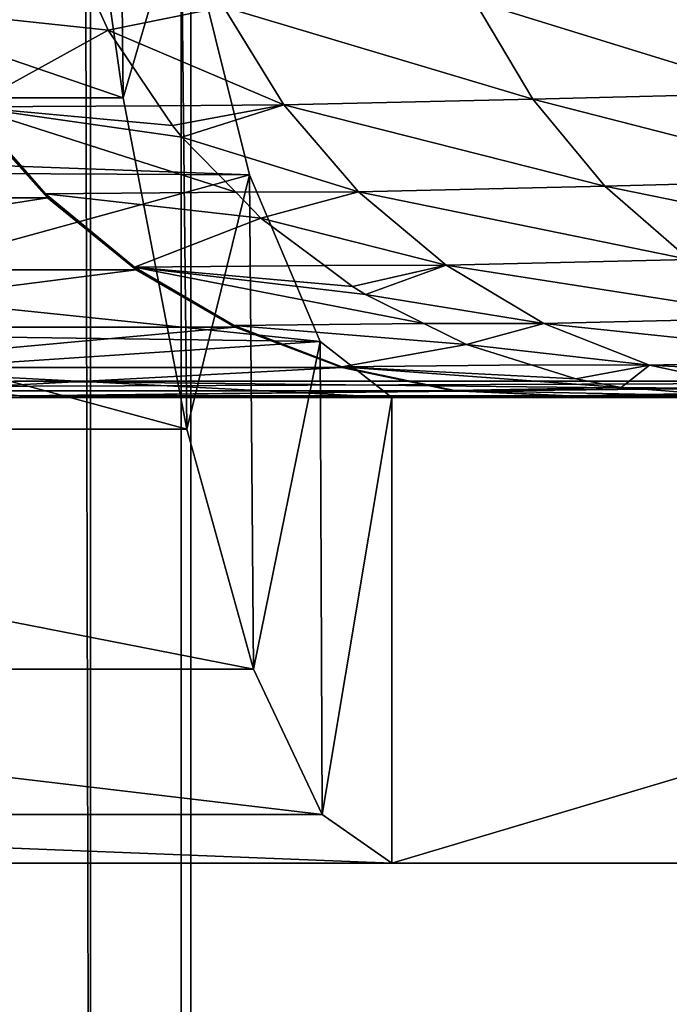
# Model space of a CAD drawing. Extents: x 0 to 358, y 0 to 574.
# Drawn here: x 9 to 12, y 200 to 205 of the extents above; entities that cross this region are included whole.
import ezdxf

# ---------------------------------------------------------------- set-up
doc = ezdxf.new("R2010")
doc.units = 0

msp = doc.modelspace()

# ---------------------------------------------------------------- linework, layer by layer
for points in [[(9.909898, 556, 46.825245), (9.909898, 22.000015, 46.825245), (8.714125, 556, 33.157452)], [(8.714125, 556, 33.157452), (9.909898, 22.000015, 46.825245), (8.714125, 22.000015, 33.157452)], [(16.883268, 556, 46.21516), (16.883268, 22.000015, 46.21516), (9.909898, 556, 46.825245)], [(9.909898, 556, 46.825245), (16.883268, 22.000015, 46.21516), (9.909898, 22.000015, 46.825245)], [(9.521187, 555, 14.20787), (9.521187, 23.000002, 14.20787), (7.637158, 23.000002, 14.953554)], [(9.521187, 555, 14.20787), (7.637158, 23.000002, 14.953554), (7.637158, 555, 14.953554)], [(8.306146, 555, 16.296104), (8.306146, 23.000002, 16.296104), (9.952203, 555, 15.644609)], [(9.952203, 555, 15.644609), (8.306146, 23.000002, 16.296104), (9.952203, 23.000002, 15.644609)], [(49.02932, 23.000002, 2.355442), (9.521187, 23.000002, 14.20787), (49.02932, 555, 2.355442)], [(49.02932, 555, 2.355442), (9.521187, 23.000002, 14.20787), (9.521187, 555, 14.20787)], [(9.952203, 555, 15.644609), (9.952203, 23.000002, 15.644609), (49.460335, 555, 3.792181)], [(49.460335, 555, 3.792181), (9.952203, 23.000002, 15.644609), (49.460335, 23.000002, 3.792181)], [(9.635046, 206.753616, 78.104866), (9.405315, 206.078415, 75.479012), (9.661585, 204.286621, 78.408134)], [(9.635046, 206.753616, 78.104866), (9.661585, 204.286621, 78.408134), (9.910896, 205.134109, 81.257744)], [(9.405315, 206.078415, 75.479012), (4.424348, 206.078415, 75.914795), (9.661585, 204.286621, 78.408134)], [(9.661585, 204.286621, 78.408134), (4.424348, 206.078415, 75.914795), (4.680619, 204.286621, 78.84391)], [(7.984698, 204.822113, 82.188599), (9.910896, 205.134109, 81.257744), (8.18789, 204.030182, 84.511177)], [(8.18789, 204.030182, 84.511177), (9.910896, 205.134109, 81.257744), (10.203242, 203.95575, 84.599228)], [(9.910896, 205.134109, 81.257744), (9.661585, 204.286621, 78.408134), (9.934902, 202.864792, 81.532181)], [(9.910896, 205.134109, 81.257744), (9.934902, 202.864792, 81.532181), (10.203242, 203.95575, 84.599228)], [(11.170745, 204.701477, 160.555618), (12.450173, 204.307373, 163.96286), (12.191653, 204.728073, 164.020508)], [(10.092079, 204.677063, 156.82016), (9.553209, 204.67189, 153.370895), (9.597122, 204.577454, 153.366837)], [(10.092079, 204.677063, 156.82016), (9.597122, 204.577454, 153.366837), (10.35124, 204.256363, 156.765381)], [(11.170745, 204.701477, 160.555618), (10.092079, 204.677063, 156.82016), (11.420906, 204.280945, 160.46933)], [(11.420906, 204.280945, 160.46933), (10.092079, 204.677063, 156.82016), (10.35124, 204.256363, 156.765381)], [(11.420906, 204.280945, 160.46933), (12.450173, 204.307373, 163.96286), (11.170745, 204.701477, 160.555618)], [(8.735403, 204.669174, 144.090179), (9.597122, 204.577454, 153.366837), (9.553209, 204.67189, 153.370895)], [(8.999348, 204.248413, 144.067078), (9.597122, 204.577454, 153.366837), (8.735403, 204.669174, 144.090179)], [(8.999348, 204.248413, 144.067078), (9.816498, 204.251984, 153.346542), (9.597122, 204.577454, 153.366837)], [(10.35124, 204.256363, 156.765381), (9.597122, 204.577454, 153.366837), (9.816498, 204.251984, 153.346542)], [(11.420906, 204.280945, 160.46933), (12.770846, 203.934433, 163.890594), (12.450173, 204.307373, 163.96286)], [(9.661585, 204.286621, 78.408134), (4.680619, 204.286621, 78.84391), (9.934902, 202.864792, 81.532181)], [(9.934902, 202.864792, 81.532181), (4.680619, 204.286621, 78.84391), (4.953936, 202.864792, 81.967957)], [(9.87254, 204.168854, 153.34137), (9.816498, 204.251984, 153.346542), (8.999348, 204.248413, 144.067078)], [(10.35124, 204.256363, 156.765381), (9.816498, 204.251984, 153.346542), (9.87254, 204.168854, 153.34137)], [(9.913742, 204.11824, 153.337555), (10.35124, 204.256363, 156.765381), (9.87254, 204.168854, 153.34137)], [(9.913742, 204.11824, 153.337555), (10.672718, 203.883408, 156.696762), (10.35124, 204.256363, 156.765381)], [(11.420906, 204.280945, 160.46933), (10.35124, 204.256363, 156.765381), (11.730925, 203.908081, 160.360962)], [(11.730925, 203.908081, 160.360962), (10.35124, 204.256363, 156.765381), (10.672718, 203.883408, 156.696762)], [(11.730925, 203.908081, 160.360962), (12.770846, 203.934433, 163.890594), (11.420906, 204.280945, 160.46933)], [(9.008676, 204.223038, 143.95874), (6.983012, 203.857101, 117.032837), (9.336204, 203.857101, 143.930099)], [(9.003311, 204.240707, 144.046631), (9.32692, 203.875427, 144.038406), (8.999348, 204.248413, 144.067078)], [(9.32692, 203.875427, 144.038406), (10.144562, 203.881226, 153.316177), (8.999348, 204.248413, 144.067078)], [(8.999348, 204.248413, 144.067078), (10.144562, 203.881226, 153.316177), (9.913742, 204.11824, 153.337555)], [(8.999348, 204.248413, 144.067078), (9.913742, 204.11824, 153.337555), (9.87254, 204.168854, 153.34137)], [(9.330765, 203.869873, 144.016632), (9.32692, 203.875427, 144.038406), (9.003311, 204.240707, 144.046631)], [(9.007171, 204.232468, 144.020874), (9.330765, 203.869873, 144.016632), (9.003311, 204.240707, 144.046631)], [(9.334549, 203.863922, 143.990173), (9.330765, 203.869873, 144.016632), (9.007171, 204.232468, 144.020874)], [(9.009212, 204.226944, 143.997818), (9.334549, 203.863922, 143.990173), (9.007171, 204.232468, 144.020874)], [(9.008676, 204.223038, 143.95874), (9.336919, 203.857361, 143.941208), (9.009436, 204.223389, 143.97049)], [(9.336204, 203.857101, 143.930099), (9.336919, 203.857361, 143.941208), (9.008676, 204.223038, 143.95874)], [(9.336606, 203.859924, 143.967392), (9.334549, 203.863922, 143.990173), (9.009212, 204.226944, 143.997818)], [(9.009659, 204.224319, 143.980881), (9.336606, 203.859924, 143.967392), (9.009212, 204.226944, 143.997818)], [(9.009436, 204.223389, 143.97049), (9.337097, 203.858017, 143.951096), (9.009659, 204.224319, 143.980881)], [(9.336919, 203.857361, 143.941208), (9.337097, 203.858017, 143.951096), (9.009436, 204.223389, 143.97049)], [(9.337097, 203.858017, 143.951096), (9.336606, 203.859924, 143.967392), (9.009659, 204.224319, 143.980881)], [(10.144562, 203.881226, 153.316177), (10.672718, 203.883408, 156.696762), (9.913742, 204.11824, 153.337555)], [(8.18789, 204.030182, 84.511177), (10.203242, 203.95575, 84.599228), (8.211077, 203.966827, 84.776169)], [(8.211077, 203.966827, 84.776169), (10.203242, 203.95575, 84.599228), (8.396655, 203.459534, 86.897301)], [(8.396655, 203.459534, 86.897301), (10.203242, 203.95575, 84.599228), (10.506749, 203.240036, 88.068405)], [(10.203242, 203.95575, 84.599228), (9.934902, 202.864792, 81.532181), (10.221243, 201.833939, 84.804985)], [(10.203242, 203.95575, 84.599228), (10.221243, 201.833939, 84.804985), (10.506749, 203.240036, 88.068405)], [(11.730925, 203.908081, 160.360962), (13.145417, 203.61882, 163.805618), (12.770846, 203.934433, 163.890594)], [(9.32692, 203.875427, 144.038406), (10.252118, 203.770767, 153.306198), (10.144562, 203.881226, 153.316177)], [(9.330765, 203.869873, 144.016632), (9.709701, 203.559814, 144.004929), (9.32692, 203.875427, 144.038406)], [(9.709701, 203.559814, 144.004929), (10.252118, 203.770767, 153.306198), (9.32692, 203.875427, 144.038406)], [(9.71289, 203.556168, 143.981613), (9.709701, 203.559814, 144.004929), (9.330765, 203.869873, 144.016632)], [(9.334549, 203.863922, 143.990173), (9.71289, 203.556168, 143.981613), (9.330765, 203.869873, 144.016632)], [(10.252118, 203.770767, 153.306198), (10.672718, 203.883408, 156.696762), (10.144562, 203.881226, 153.316177)], [(10.252118, 203.770767, 153.306198), (11.048258, 203.56781, 156.616043), (10.672718, 203.883408, 156.696762)], [(11.730925, 203.908081, 160.360962), (10.672718, 203.883408, 156.696762), (12.092844, 203.592484, 160.233337)], [(12.092844, 203.592484, 160.233337), (10.672718, 203.883408, 156.696762), (11.048258, 203.56781, 156.616043)], [(12.092844, 203.592484, 160.233337), (13.145417, 203.61882, 163.805618), (11.730925, 203.908081, 160.360962)], [(9.336204, 203.857101, 143.930099), (6.983012, 203.857101, 117.032837), (7.364079, 203.547775, 116.999489)], [(9.336204, 203.857101, 143.930099), (7.364079, 203.547775, 116.999489), (9.717285, 203.547775, 143.896759)], [(9.716049, 203.552246, 143.954376), (9.71289, 203.556168, 143.981613), (9.334549, 203.863922, 143.990173)], [(9.336606, 203.859924, 143.967392), (9.716049, 203.552246, 143.954376), (9.334549, 203.863922, 143.990173)], [(9.336204, 203.857101, 143.930099), (9.717957, 203.547943, 143.907135), (9.336919, 203.857361, 143.941208)], [(9.717285, 203.547775, 143.896759), (9.717957, 203.547943, 143.907135), (9.336204, 203.857101, 143.930099)], [(9.717762, 203.549622, 143.931961), (9.716049, 203.552246, 143.954376), (9.336606, 203.859924, 143.967392)], [(9.337097, 203.858017, 143.951096), (9.717762, 203.549622, 143.931961), (9.336606, 203.859924, 143.967392)], [(9.336919, 203.857361, 143.941208), (9.71815, 203.54837, 143.916397), (9.337097, 203.858017, 143.951096)], [(9.717957, 203.547943, 143.907135), (9.71815, 203.54837, 143.916397), (9.336919, 203.857361, 143.941208)], [(9.71815, 203.54837, 143.916397), (9.717762, 203.549622, 143.931961), (9.337097, 203.858017, 143.951096)], [(9.709701, 203.559814, 144.004929), (10.52621, 203.566528, 153.280792), (10.252118, 203.770767, 153.306198)], [(10.52621, 203.566528, 153.280792), (11.048258, 203.56781, 156.616043), (10.252118, 203.770767, 153.306198)], [(12.092844, 203.592484, 160.233337), (11.048258, 203.56781, 156.616043), (12.497351, 203.342209, 160.089706)], [(9.717285, 203.547775, 143.896759), (7.364079, 203.547775, 116.999489), (7.78912, 203.302856, 116.962303)], [(9.717285, 203.547775, 143.896759), (7.78912, 203.302856, 116.962303), (10.142326, 203.302856, 143.859558)], [(10.646671, 203.476761, 153.269623), (10.52621, 203.566528, 153.280792), (9.709701, 203.559814, 144.004929)], [(9.71289, 203.556168, 143.981613), (10.137812, 203.309708, 143.967484), (9.709701, 203.559814, 144.004929)], [(10.137812, 203.309708, 143.967484), (10.953292, 203.318039, 153.241165), (9.709701, 203.559814, 144.004929)], [(9.709701, 203.559814, 144.004929), (10.953292, 203.318039, 153.241165), (10.702237, 203.442688, 153.264481)], [(9.709701, 203.559814, 144.004929), (10.702237, 203.442688, 153.264481), (10.646671, 203.476761, 153.269623)], [(10.139913, 203.307632, 143.942444), (10.137812, 203.309708, 143.967484), (9.71289, 203.556168, 143.981613)], [(9.716049, 203.552246, 143.954376), (10.139913, 203.307632, 143.942444), (9.71289, 203.556168, 143.981613)], [(10.141984, 203.305389, 143.914383), (10.139913, 203.307632, 143.942444), (9.716049, 203.552246, 143.954376)], [(9.717762, 203.549622, 143.931961), (10.141984, 203.305389, 143.914383), (9.716049, 203.552246, 143.954376)], [(9.717285, 203.547775, 143.896759), (10.142952, 203.302948, 143.869095), (9.717957, 203.547943, 143.907135)], [(10.142326, 203.302856, 143.859558), (10.142952, 203.302948, 143.869095), (9.717285, 203.547775, 143.896759)], [(10.143057, 203.303909, 143.89238), (10.141984, 203.305389, 143.914383), (9.717762, 203.549622, 143.931961)], [(9.71815, 203.54837, 143.916397), (10.143057, 203.303909, 143.89238), (9.717762, 203.549622, 143.931961)], [(9.717957, 203.547943, 143.907135), (10.143206, 203.303207, 143.877686), (9.71815, 203.54837, 143.916397)], [(10.142952, 203.302948, 143.869095), (10.143206, 203.303207, 143.877686), (9.717957, 203.547943, 143.907135)], [(10.143206, 203.303207, 143.877686), (10.143057, 203.303909, 143.89238), (9.71815, 203.54837, 143.916397)], [(10.52621, 203.566528, 153.280792), (10.646671, 203.476761, 153.269623), (11.048258, 203.56781, 156.616043)], [(11.048258, 203.56781, 156.616043), (10.646671, 203.476761, 153.269623), (10.702237, 203.442688, 153.264481)], [(11.048258, 203.56781, 156.616043), (10.702237, 203.442688, 153.264481), (11.468202, 203.317642, 156.525314)], [(12.497351, 203.342209, 160.089706), (11.048258, 203.56781, 156.616043), (11.468202, 203.317642, 156.525314)], [(8.396655, 203.459534, 86.897301), (10.506749, 203.240036, 88.068405), (8.514702, 203.268204, 88.246674)], [(11.468202, 203.317642, 156.525314), (10.702237, 203.442688, 153.264481), (10.953292, 203.318039, 153.241165)], [(12.497351, 203.342209, 160.089706), (11.468202, 203.317642, 156.525314), (12.934059, 203.163757, 159.933762)], [(10.142326, 203.302856, 143.859558), (7.78912, 203.302856, 116.962303), (8.247391, 203.12851, 116.922218)], [(10.142326, 203.302856, 143.859558), (8.247391, 203.12851, 116.922218), (10.600596, 203.12851, 143.819473)], [(10.137812, 203.309708, 143.967484), (11.13607, 203.227295, 153.224213), (10.953292, 203.318039, 153.241165)], [(10.139913, 203.307632, 143.942444), (10.600239, 203.131516, 143.927002), (10.137812, 203.309708, 143.967484)], [(10.600239, 203.131516, 143.927002), (11.13607, 203.227295, 153.224213), (10.137812, 203.309708, 143.967484)], [(10.600924, 203.1306, 143.900146), (10.600239, 203.131516, 143.927002), (10.139913, 203.307632, 143.942444)], [(10.141984, 203.305389, 143.914383), (10.600924, 203.1306, 143.900146), (10.139913, 203.307632, 143.942444)], [(10.60155, 203.129639, 143.871216), (10.600924, 203.1306, 143.900146), (10.141984, 203.305389, 143.914383)], [(10.143057, 203.303909, 143.89238), (10.60155, 203.129639, 143.871216), (10.141984, 203.305389, 143.914383)], [(10.142326, 203.302856, 143.859558), (10.601208, 203.128555, 143.828094), (10.142952, 203.302948, 143.869095)], [(10.600596, 203.12851, 143.819473), (10.601208, 203.128555, 143.828094), (10.142326, 203.302856, 143.859558)], [(10.142952, 203.302948, 143.869095), (10.60155, 203.128662, 143.835938), (10.143206, 203.303207, 143.877686)], [(10.601208, 203.128555, 143.828094), (10.60155, 203.128662, 143.835938), (10.142952, 203.302948, 143.869095)], [(10.601759, 203.128998, 143.84967), (10.60155, 203.129639, 143.871216), (10.143057, 203.303909, 143.89238)], [(10.143206, 203.303207, 143.877686), (10.601759, 203.128998, 143.84967), (10.143057, 203.303909, 143.89238)], [(10.60155, 203.128662, 143.835938), (10.601759, 203.128998, 143.84967), (10.143206, 203.303207, 143.877686)], [(11.468202, 203.317642, 156.525314), (10.953292, 203.318039, 153.241165), (11.13607, 203.227295, 153.224213)], [(11.468202, 203.317642, 156.525314), (11.13607, 203.227295, 153.224213), (11.921734, 203.139389, 156.42691)], [(12.934059, 203.163757, 159.933762), (11.468202, 203.317642, 156.525314), (11.921734, 203.139389, 156.42691)], [(8.514702, 203.268204, 88.246674), (10.506749, 203.240036, 88.068405), (8.609146, 203.115143, 89.326088)], [(8.609146, 203.115143, 89.326088), (10.506749, 203.240036, 88.068405), (10.815904, 203.000015, 91.602005)], [(10.506749, 203.240036, 88.068405), (10.221243, 201.833939, 84.804985), (10.51636, 201.209259, 88.1782)], [(10.506749, 203.240036, 88.068405), (10.51636, 201.209259, 88.1782), (10.815904, 203.000015, 91.602005)], [(10.600239, 203.131516, 143.927002), (11.414215, 203.140579, 153.19838), (11.13607, 203.227295, 153.224213)], [(11.921734, 203.139389, 156.42691), (11.13607, 203.227295, 153.224213), (11.414215, 203.140579, 153.19838)], [(12.934059, 203.163757, 159.933762), (11.921734, 203.139389, 156.42691), (13.391763, 203.061676, 159.769531)], [(10.600596, 203.12851, 143.819473), (8.247391, 203.12851, 116.922218), (8.727371, 203.02916, 116.880226)], [(8.609146, 203.115143, 89.326088), (10.815904, 203.000015, 91.602005), (8.823514, 203.000015, 91.776314)], [(10.600596, 203.12851, 143.819473), (8.727371, 203.02916, 116.880226), (11.080578, 203.02916, 143.777481)], [(11.605292, 203.081009, 153.180634), (11.414215, 203.140579, 153.19838), (10.600239, 203.131516, 143.927002)], [(10.600924, 203.1306, 143.900146), (11.085123, 203.029846, 143.884598), (10.600239, 203.131516, 143.927002)], [(11.605292, 203.081009, 153.180634), (10.600239, 203.131516, 143.927002), (11.800825, 203.043427, 153.16246)], [(11.800825, 203.043427, 153.16246), (10.600239, 203.131516, 143.927002), (11.085123, 203.029846, 143.884598)], [(10.600596, 203.12851, 143.819473), (11.081174, 203.02916, 143.785141), (10.601208, 203.128555, 143.828094)], [(11.080578, 203.02916, 143.777481), (11.081174, 203.02916, 143.785141), (10.600596, 203.12851, 143.819473)], [(11.084125, 203.029633, 143.855789), (11.085123, 203.029846, 143.884598), (10.600924, 203.1306, 143.900146)], [(10.60155, 203.129639, 143.871216), (11.084125, 203.029633, 143.855789), (10.600924, 203.1306, 143.900146)], [(10.601208, 203.128555, 143.828094), (11.081621, 203.02919, 143.792175), (10.60155, 203.128662, 143.835938)], [(11.081174, 203.02916, 143.785141), (11.081621, 203.02919, 143.792175), (10.601208, 203.128555, 143.828094)], [(11.083067, 203.029404, 143.825958), (11.084125, 203.029633, 143.855789), (10.60155, 203.129639, 143.871216)], [(10.601759, 203.128998, 143.84967), (11.083067, 203.029404, 143.825958), (10.60155, 203.129639, 143.871216)], [(10.60155, 203.128662, 143.835938), (11.082247, 203.029266, 143.804932), (10.601759, 203.128998, 143.84967)], [(11.081621, 203.02919, 143.792175), (11.082247, 203.029266, 143.804932), (10.60155, 203.128662, 143.835938)], [(11.082247, 203.029266, 143.804932), (11.083067, 203.029404, 143.825958), (10.601759, 203.128998, 143.84967)], [(11.921734, 203.139389, 156.42691), (11.414215, 203.140579, 153.19838), (11.605292, 203.081009, 153.180634)], [(11.800825, 203.043427, 153.16246), (11.921734, 203.139389, 156.42691), (11.605292, 203.081009, 153.180634)], [(11.800825, 203.043427, 153.16246), (12.3972, 203.037598, 156.323364), (11.921734, 203.139389, 156.42691)], [(13.391763, 203.061676, 159.769531), (11.921734, 203.139389, 156.42691), (12.3972, 203.037598, 156.323364)], [(15.534505, 203.000015, 168.483307), (9.192496, 203.069839, 95.993919), (8.823514, 203.000015, 91.776314)], [(8.88142, 203.047577, 99.757576), (9.192496, 203.069839, 95.993919), (15.165508, 203.069839, 164.265686)], [(15.165508, 203.069839, 164.265686), (9.216965, 203.007248, 116.837379), (8.88142, 203.047577, 99.757576)], [(15.534505, 203.000015, 168.483307), (15.165508, 203.069839, 164.265686), (9.192496, 203.069839, 95.993919)], [(15.165508, 203.069839, 164.265686), (11.574327, 203.007263, 143.779785), (9.216965, 203.007248, 116.837379)], [(11.577188, 203.007278, 143.810547), (11.574327, 203.007263, 143.779785), (15.165508, 203.069839, 164.265686)], [(14.974684, 203.065887, 163.385605), (11.577188, 203.007278, 143.810547), (15.165508, 203.069839, 164.265686)], [(9.216413, 203.007248, 116.831055), (9.216965, 203.007248, 116.837379), (8.726671, 203.02916, 116.872963)], [(8.726671, 203.02916, 116.872963), (9.216965, 203.007248, 116.837379), (8.727371, 203.02916, 116.880226)], [(11.080578, 203.02916, 143.777481), (8.727371, 203.02916, 116.880226), (9.216965, 203.007248, 116.837379)], [(8.88142, 203.047577, 99.757576), (9.216965, 203.007248, 116.837379), (9.216413, 203.007248, 116.831055)], [(11.080578, 203.02916, 143.777481), (9.216965, 203.007248, 116.837379), (11.57017, 203.007248, 143.73465)], [(11.57017, 203.007248, 143.73465), (11.570751, 203.007248, 143.741302), (11.080578, 203.02916, 143.777481)], [(11.080578, 203.02916, 143.777481), (11.570751, 203.007248, 143.741302), (11.081174, 203.02916, 143.785141)], [(11.081174, 203.02916, 143.785141), (11.571318, 203.007248, 143.747574), (11.081621, 203.02919, 143.792175)], [(11.570751, 203.007248, 143.741302), (11.571318, 203.007248, 143.747574), (11.081174, 203.02916, 143.785141)], [(11.081621, 203.02919, 143.792175), (11.572406, 203.007248, 143.759277), (11.082247, 203.029266, 143.804932)], [(11.571318, 203.007248, 143.747574), (11.572406, 203.007248, 143.759277), (11.081621, 203.02919, 143.792175)], [(11.082247, 203.029266, 143.804932), (11.574327, 203.007263, 143.779785), (11.083067, 203.029404, 143.825958)], [(11.572406, 203.007248, 143.759277), (11.574327, 203.007263, 143.779785), (11.082247, 203.029266, 143.804932)], [(11.083067, 203.029404, 143.825958), (11.577188, 203.007278, 143.810547), (11.084125, 203.029633, 143.855789)], [(11.574327, 203.007263, 143.779785), (11.577188, 203.007278, 143.810547), (11.083067, 203.029404, 143.825958)], [(11.084125, 203.029633, 143.855789), (11.579946, 203.007278, 143.841293), (11.085123, 203.029846, 143.884598)], [(11.577188, 203.007278, 143.810547), (11.579946, 203.007278, 143.841293), (11.084125, 203.029633, 143.855789)], [(11.800825, 203.043427, 153.16246), (11.085123, 203.029846, 143.884598), (11.896521, 203.035904, 153.153564)], [(11.896521, 203.035904, 153.153564), (11.085123, 203.029846, 143.884598), (12.284994, 203.005386, 153.117447)], [(12.284994, 203.005386, 153.117447), (11.085123, 203.029846, 143.884598), (11.579946, 203.007278, 143.841293)], [(14.974684, 203.065887, 163.385605), (11.579946, 203.007278, 143.841293), (11.577188, 203.007278, 143.810547)], [(12.390643, 203.007278, 153.10762), (11.579946, 203.007278, 143.841293), (14.974684, 203.065887, 163.385605)], [(11.896521, 203.035904, 153.153564), (12.3972, 203.037598, 156.323364), (11.800825, 203.043427, 153.16246)], [(12.284994, 203.005386, 153.117447), (12.3972, 203.037598, 156.323364), (11.896521, 203.035904, 153.153564)], [(8.823514, 203.000015, 91.776314), (10.815904, 203.000015, 91.602005), (15.534505, 203.000015, 168.483307)], [(9.216965, 203.007248, 116.837379), (11.574327, 203.007263, 143.779785), (11.57017, 203.007248, 143.73465)], [(10.815904, 203.000015, 91.602005), (10.51636, 201.209259, 88.1782), (10.815904, 201, 91.602005)], [(10.815904, 203.000015, 91.602005), (10.815904, 201, 91.602005), (17.526896, 203.000015, 168.30899)], [(17.526896, 203.000015, 168.30899), (10.815904, 201, 91.602005), (17.526896, 201, 168.30899)], [(15.534505, 203.000015, 168.483307), (10.815904, 203.000015, 91.602005), (17.526896, 203.000015, 168.30899)], [(11.57017, 203.007248, 143.73465), (11.574327, 203.007263, 143.779785), (11.572406, 203.007248, 143.759277)], [(11.57017, 203.007248, 143.73465), (11.572406, 203.007248, 143.759277), (11.570751, 203.007248, 143.741302)], [(11.570751, 203.007248, 143.741302), (11.572406, 203.007248, 143.759277), (11.571318, 203.007248, 143.747574)], [(12.284994, 203.005386, 153.117447), (11.579946, 203.007278, 143.841293), (12.390643, 203.007278, 153.10762)], [(9.934902, 202.864792, 81.532181), (4.953936, 202.864792, 81.967957), (10.221243, 201.833939, 84.804985)], [(10.221243, 201.833939, 84.804985), (4.953936, 202.864792, 81.967957), (5.240262, 201.833939, 85.240761)], [(10.221243, 201.833939, 84.804985), (5.240262, 201.833939, 85.240761), (10.51636, 201.209259, 88.1782)], [(10.51636, 201.209259, 88.1782), (5.240262, 201.833939, 85.240761), (5.535379, 201.209259, 88.613983)], [(10.51636, 201.209259, 88.1782), (5.535379, 201.209259, 88.613983), (10.815904, 201, 91.602005)], [(10.815904, 201, 91.602005), (5.535379, 201.209259, 88.613983), (5.834922, 201, 92.037781)], [(11.053115, 15.561551, 151.681931), (5.834922, 201, 92.037781), (2.249017, 15.561551, 51.050694)], [(11.053115, 15.561551, 151.681931), (12.545914, 201, 168.744766), (5.834922, 201, 92.037781)], [(12.545914, 201, 168.744766), (10.815904, 201, 91.602005), (5.834922, 201, 92.037781)], [(17.526896, 201, 168.30899), (10.815904, 201, 91.602005), (12.545914, 201, 168.744766)], [(13.311163, 15.561551, 177.491577), (12.545914, 201, 168.744766), (11.053115, 15.561551, 151.681931)]]:
    msp.add_3dface(points)

doc.saveas('drawing.dxf')
